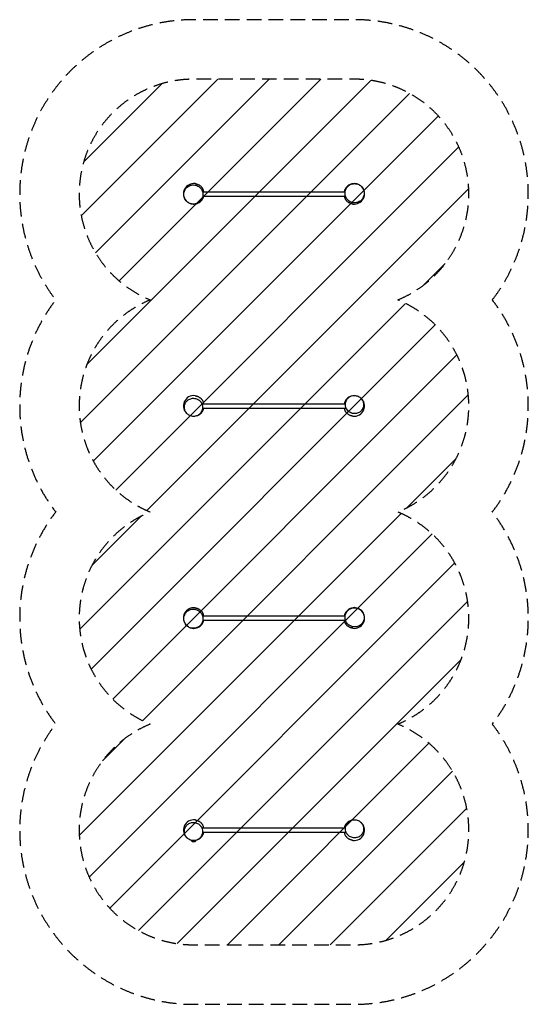
# Model space of a CAD drawing. Units: millimetres. Extents: x -1519 to 2919, y -3369 to 5219.
import ezdxf

# ---------------------------------------------------------------- set-up
doc = ezdxf.new("R2010")
doc.units = ezdxf.units.MM
doc.header["$LTSCALE"] = 20
doc.linetypes.add('HIDDEN', pattern=[9.525, 6.35, -3.175])
for name, color, linetype in [('2d', 230, 'Continuous'), ('EN16630-SafetyZone', 97, 'HIDDEN'), ('EN16630-TrainingSpace', 20, 'HIDDEN'), ('EN16630-TrainingSpace_Hatch', 20, 'HIDDEN')]:
    doc.layers.add(name, color=color, linetype=linetype)

msp = doc.modelspace()

# ---------------------------------------------------------------- hatches: boundary and pattern name
at = {"layer": 'EN16630-TrainingSpace_Hatch'}
h = msp.add_hatch(dxfattribs=at)
h.set_pattern_fill('ANSI31', color=256, scale=100)
edge = h.paths.add_edge_path()
edge.add_arc((1400, 3700), 1000, 292.33165, 450)
edge.add_line((1400, 4700), (0, 4700))
edge.add_arc((0, 3700), 1000, 90, 247.66835)
edge.add_arc((0, 1850), 1000, 112.33165, 247.66835)
edge.add_arc((0, 0), 1000, 112.33165, 247.66835)
edge.add_arc((0, -1850), 1000, 112.33165, 270)
edge.add_line((0, -2850), (1400, -2850))
edge.add_arc((1400, -1850), 1000, 270, 427.66835)
edge.add_arc((1400, 0), 1000, 292.33165, 427.66835)
edge.add_arc((1400, 1850), 1000, 292.33165, 427.66835)

# ---------------------------------------------------------------- linework, layer by layer
at = {"layer": '2d'}
for p, q in [((76.2, 3719), (1320.8, 3719)), ((79.2, 3681), (1323.8, 3681)), ((70, 1869), (1323.7, 1869)), ((76.3, 1831), (1330, 1831)), ((76.2, 19), (1320.8, 19)), ((79.2, -19), (1323.8, -19)), ((70, -1831), (1323.7, -1831)), ((76.3, -1869), (1330, -1869)), ((-16, -1946.7), (16, -1946.7)), ((-12.8, -1949.8), (-16, -1946.7)), ((-12.8, -1949.8), (12.8, -1949.8)), ((12.8, -1949.8), (16, -1946.7))]:
    msp.add_line(p, q, dxfattribs=at)
for centre, start, end in [((0, 3700), 82.61348, 222.33751), ((1400, 3700), 106.00676, 167.81253), ((0, 3700), 12.18747, 29.48567), ((1400, 3700), 262.61348, 42.33751), ((0, 3700), 286.00676, 347.81253), ((1400, 3700), 192.18747, 209.48567), ((0, 1850), 82.61348, 231.19963), ((0, 1850), 12.18747, 29.48567), ((1400, 1850), 105.65224, 167.81253), ((1400, 1850), 262.61348, 51.19963), ((0, 1850), 285.65224, 347.81253), ((1400, 1850), 192.18747, 209.48567), ((0, 0), 82.61348, 222.33751), ((1400, 0), 106.00676, 167.81253), ((0, 0), 12.18747, 29.48567), ((1400, 0), 262.61348, 42.33751), ((0, 0), 286.00676, 347.81253), ((1400, 0), 192.18747, 209.48567), ((0, -1850), 82.61348, 231.19963), ((1400, -1850), 105.65224, 167.81253), ((1400, -1850), 262.61348, 51.19963), ((0, -1850), 285.65224, 347.81253), ((0, -1850), 12.18747, 29.48567), ((1400, -1850), 192.18747, 209.48567)]:
    msp.add_arc(centre, 90, start, end, dxfattribs=at)
at = {"layer": '2d', "extrusion": (0, 0, -1)}
for start, end in [(313.56131, 336.95915), (199.08851, 226.43869)]:
    msp.add_arc((0, -1930), 23, start, end, dxfattribs=at)
at = {"layer": '2d'}
for points, knots in [([(11.6, 3789.3), (13.3, 3789), (15.3, 3788.7), (18.4, 3788.1), (19.7, 3787.8), (23.2, 3787), (24.1, 3786.7), (25.7, 3786.3), (26.4, 3786.1), (29, 3785.2), (30.5, 3784.8), (34.1, 3783.4), (36, 3782.6), (40.6, 3780.5), (43.3, 3779.2), (48.7, 3776), (51.5, 3774.1), (56.5, 3770.4), (58.8, 3768.5), (62.6, 3764.9), (64.3, 3763.3), (67.2, 3760.1), (68.5, 3758.6), (70.9, 3755.7), (72, 3754.2), (73.5, 3752.1), (74, 3751.4), (75.1, 3749.7), (75.6, 3748.9), (76.4, 3747.6), (76.7, 3747.1), (77, 3746.5), (77.1, 3746.4), (77.1, 3746.4)], [0, 0, 0, 0, 1.711961, 1.711961, 3.410716, 3.410716, 7.529972, 7.529972, 10.032622, 10.032622, 11.692125, 11.692125, 12.949076, 12.949076, 14.166618, 14.166618, 15.265212, 15.265212, 16.15016, 16.15016, 16.847364, 16.847364, 17.450208, 17.450208, 18.106103, 18.106103, 18.527133, 18.527133, 19.211193, 19.211193, 20.002362, 20.002362, 20.952329, 20.952329, 20.952329, 20.952329]), ([(1398.2, 3789.2), (1394.6, 3789), (1391, 3788.6), (1382.4, 3787), (1377.4, 3785.6), (1363.2, 3780.1), (1354.4, 3774.8), (1339.4, 3761.1), (1333.3, 3753.1), (1324.5, 3735.7), (1321.7, 3726.7), (1319.3, 3707.7), (1319.7, 3698), (1324, 3678.4), (1328.1, 3669), (1339.9, 3650.9), (1347.9, 3642.8), (1367.6, 3629.4), (1379.5, 3624.8), (1397.9, 3622), (1404.1, 3621.8), (1421.9, 3623), (1433.3, 3626.3), (1452.7, 3636.8), (1461, 3643.3), (1473.9, 3658.8), (1478.8, 3667.3), (1485.3, 3685.4), (1487, 3694.6), (1487.2, 3713.9), (1485.5, 3723.6), (1478.7, 3742.9), (1473.3, 3752), (1458.8, 3768.9), (1449.3, 3776.1), (1427.6, 3786.5), (1415.2, 3789.3), (1402.9, 3789.3), (1401.3, 3789.3), (1399.8, 3789.3), (1398.2, 3789.2)], [-564.399199, -564.399199, -564.399199, -564.399199, -551.875608, -551.875608, -534.286651, -534.286651, -499.962555, -499.962555, -468.190599, -468.190599, -439.5191, -439.5191, -410.266868, -410.266868, -378.760123, -378.760123, -342.154678, -342.154678, -299.569037, -299.569037, -278.045412, -278.045412, -237.889774, -237.889774, -203.485563, -203.485563, -172.900644, -172.900644, -144.410482, -144.410482, -114.665721, -114.665721, -81.54709, -81.54709, -42.858525, -42.858525, 0, 0, 0, 5.41015, 5.41015, 5.41015, 5.41015]), ([(1350, 3771.7), (1351.5, 3772.9), (1353.2, 3774.4), (1357.6, 3777.5), (1359.9, 3779.2), (1364.6, 3781.8), (1365.7, 3782.4), (1368, 3783.5), (1369.2, 3784.1), (1371.3, 3785), (1372.2, 3785.4), (1374.7, 3786.3), (1376.3, 3786.9), (1379.4, 3787.9), (1380.9, 3788.4), (1384.1, 3789.2), (1385.8, 3789.6), (1389.6, 3790.3), (1391.7, 3790.6), (1396.8, 3791.2), (1399.6, 3791.3), (1406.6, 3791.3), (1410.5, 3791), (1419, 3789.8), (1423.3, 3788.7), (1432.3, 3785.8), (1436.6, 3783.9), (1445.5, 3779.2), (1449.7, 3776.3), (1458.4, 3769.5), (1462.4, 3765.5), (1470.8, 3755.5), (1474.7, 3749.5), (1479.9, 3739.1), (1481.5, 3735.1), (1482.9, 3730.8)], [0, 0, 0, 0, 2.67213, 2.67213, 4.787824, 4.787824, 5.349344, 5.349344, 5.82759, 5.82759, 6.145828, 6.145828, 6.65469, 6.65469, 7.124125, 7.124125, 7.687781, 7.687781, 8.487097, 8.487097, 9.778242, 9.778242, 11.958713, 11.958713, 15.188034, 15.188034, 19.564086, 19.564086, 25.488221, 25.488221, 33.500411, 33.500411, 44.389285, 44.389285, 50.568387, 50.568387, 50.568387, 50.568387]), ([(1.8, 3610.8), (5.4, 3611), (9, 3611.4), (17.6, 3613), (22.6, 3614.4), (36.8, 3619.9), (45.6, 3625.2), (60.6, 3638.9), (66.7, 3646.9), (75.5, 3664.3), (78.3, 3673.3), (80.7, 3692.3), (80.3, 3702), (76, 3721.6), (71.9, 3731), (60.1, 3749.1), (52.1, 3757.2), (32.4, 3770.6), (20.5, 3775.2), (2.1, 3778), (-4.1, 3778.2), (-21.9, 3777), (-33.3, 3773.7), (-52.7, 3763.2), (-61, 3756.7), (-73.9, 3741.2), (-78.8, 3732.7), (-85.3, 3714.6), (-87, 3705.4), (-87.2, 3686.1), (-85.5, 3676.4), (-78.7, 3657.1), (-73.3, 3648), (-58.8, 3631.1), (-49.3, 3623.9), (-27.6, 3613.5), (-15.2, 3610.7), (-2.9, 3610.7), (-1.3, 3610.7), (0.2, 3610.7), (1.8, 3610.8)], [-564.399199, -564.399199, -564.399199, -564.399199, -551.875608, -551.875608, -534.286651, -534.286651, -499.962555, -499.962555, -468.190599, -468.190599, -439.5191, -439.5191, -410.266868, -410.266868, -378.760123, -378.760123, -342.154678, -342.154678, -299.569037, -299.569037, -278.045412, -278.045412, -237.889774, -237.889774, -203.485563, -203.485563, -172.900644, -172.900644, -144.410482, -144.410482, -114.665721, -114.665721, -81.54709, -81.54709, -42.858525, -42.858525, 0, 0, 0, 5.41015, 5.41015, 5.41015, 5.41015]), ([(1329.1, 3744.8), (1330.9, 3748.2), (1332.7, 3751.3), (1335.2, 3755), (1335.7, 3755.8), (1336.3, 3756.5)], [0, 0, 0, 0, 10.000284, 10.000284, 12.450601, 12.450601, 12.450601, 12.450601]), ([(1350, 3771.4), (1348, 3769.8), (1346.1, 3768), (1342.4, 3764.1), (1340.6, 3762.1), (1338, 3758.8), (1337.1, 3757.7), (1336.3, 3756.5)], [0, 0, 0, 0, 0.00970017, 0.00970017, 0.01940034, 0.01940034, 0.02445055, 0.02445055, 0.02445055, 0.02445055]), ([(1343.8, 3765.6), (1344.1, 3765.9), (1344.3, 3766.1), (1346.3, 3768.3), (1348.1, 3770), (1350, 3771.6)], [0.13672799, 0.13672799, 0.13672799, 0.13672799, 0.1380325, 0.1380325, 0.14723467, 0.14723467, 0.14723467, 0.14723467]), ([(50, 3628.3), (48.5, 3627.1), (46.8, 3625.6), (42.4, 3622.5), (40.1, 3620.8), (35.4, 3618.2), (34.3, 3617.6), (32, 3616.5), (30.8, 3615.9), (28.7, 3615), (27.8, 3614.6), (25.3, 3613.7), (23.7, 3613.1), (20.6, 3612.1), (19.1, 3611.6), (15.9, 3610.8), (14.2, 3610.4), (10.4, 3609.7), (8.3, 3609.4), (3.2, 3608.8), (0.4, 3608.7), (-6.6, 3608.7), (-10.5, 3609), (-19, 3610.2), (-23.3, 3611.3), (-32.3, 3614.2), (-36.6, 3616.1), (-45.5, 3620.8), (-49.7, 3623.7), (-58.4, 3630.5), (-62.4, 3634.5), (-70.8, 3644.5), (-74.7, 3650.5), (-79.9, 3660.9), (-81.5, 3664.9), (-82.9, 3669.2)], [0, 0, 0, 0, 2.67213, 2.67213, 4.787824, 4.787824, 5.349344, 5.349344, 5.82759, 5.82759, 6.145828, 6.145828, 6.65469, 6.65469, 7.124125, 7.124125, 7.687781, 7.687781, 8.487097, 8.487097, 9.778242, 9.778242, 11.958713, 11.958713, 15.188034, 15.188034, 19.564086, 19.564086, 25.488221, 25.488221, 33.500411, 33.500411, 44.389285, 44.389285, 50.568387, 50.568387, 50.568387, 50.568387]), ([(50, 3628.6), (52, 3630.2), (53.9, 3632), (57.6, 3635.9), (59.4, 3637.9), (62, 3641.2), (62.9, 3642.3), (63.7, 3643.5)], [0, 0, 0, 0, 0.00970017, 0.00970017, 0.01940034, 0.01940034, 0.02445055, 0.02445055, 0.02445055, 0.02445055]), ([(56.2, 3634.4), (55.9, 3634.1), (55.7, 3633.9), (53.7, 3631.7), (51.9, 3630), (50, 3628.4)], [0.13672799, 0.13672799, 0.13672799, 0.13672799, 0.1380325, 0.1380325, 0.14723467, 0.14723467, 0.14723467, 0.14723467]), ([(70.9, 3655.2), (69.1, 3651.8), (67.3, 3648.7), (64.8, 3645), (64.3, 3644.2), (63.7, 3643.5)], [0, 0, 0, 0, 10.000284, 10.000284, 12.450601, 12.450601, 12.450601, 12.450601]), ([(1388.4, 3610.7), (1386.7, 3611), (1384.7, 3611.3), (1381.6, 3611.9), (1380.3, 3612.2), (1376.8, 3613), (1375.9, 3613.3), (1374.3, 3613.7), (1373.6, 3613.9), (1371, 3614.8), (1369.5, 3615.2), (1365.9, 3616.6), (1364, 3617.4), (1359.4, 3619.5), (1356.7, 3620.8), (1351.3, 3624), (1348.5, 3625.9), (1343.5, 3629.6), (1341.2, 3631.5), (1337.4, 3635.1), (1335.7, 3636.7), (1332.8, 3639.9), (1331.5, 3641.4), (1329.1, 3644.3), (1328, 3645.8), (1326.5, 3647.9), (1326, 3648.6), (1324.9, 3650.3), (1324.4, 3651.1), (1323.6, 3652.4), (1323.3, 3652.9), (1323, 3653.5), (1322.9, 3653.6), (1322.9, 3653.6)], [0, 0, 0, 0, 1.711961, 1.711961, 3.410716, 3.410716, 7.529972, 7.529972, 10.032622, 10.032622, 11.692125, 11.692125, 12.949076, 12.949076, 14.166618, 14.166618, 15.265212, 15.265212, 16.15016, 16.15016, 16.847364, 16.847364, 17.450208, 17.450208, 18.106103, 18.106103, 18.527133, 18.527133, 19.211193, 19.211193, 20.002362, 20.002362, 20.952329, 20.952329, 20.952329, 20.952329]), ([(-2.9, 1758.7), (2.5, 1758.7), (7.8, 1759.2), (20.4, 1761.7), (27.5, 1764.2), (43, 1772.2), (51, 1778.5), (63.5, 1793.2), (68.3, 1801.1), (74.7, 1818.1), (76.4, 1826.7), (76.8, 1844.8), (75.4, 1853.9), (69.3, 1872.1), (64.4, 1880.7), (51.1, 1896.8), (42.4, 1903.6), (22.1, 1913.9), (10.5, 1916.7), (-1.5, 1917), (-1.7, 1917), (-13.2, 1917.2), (-24.5, 1915), (-44.2, 1906.4), (-52.7, 1900.6), (-66.3, 1886.6), (-71.6, 1878.9), (-79, 1862.1), (-81.2, 1853.5), (-82.6, 1835.5), (-81.7, 1826.4), (-76.7, 1808), (-72.4, 1799.3), (-60.3, 1782.6), (-52.2, 1775.4), (-32.8, 1763.8), (-21.3, 1760.1), (-9.6, 1759.1), (-7.4, 1758.9), (-5.1, 1758.8), (-2.9, 1758.7)], [-532.520594, -532.520594, -532.520594, -532.520594, -514.034647, -514.034647, -488.365625, -488.365625, -455.266067, -455.266067, -426.288154, -426.288154, -399.547927, -399.547927, -371.688142, -371.688142, -340.839269, -340.839269, -304.693775, -304.693775, -264.0846, -264.0846, -263.43784, -263.43784, -224.183847, -224.183847, -190.440882, -190.440882, -160.784393, -160.784393, -133.783374, -133.783374, -106.061672, -106.061672, -75.824992, -75.824992, -40.608625, -40.608625, 0, 0, 0, 7.780912, 7.780912, 7.780912, 7.780912]), ([(11.6, 1939.3), (13.3, 1939), (15.3, 1938.7), (18.4, 1938.1), (19.6, 1937.8), (23.2, 1937), (24.1, 1936.7), (25.7, 1936.3), (26.4, 1936.1), (29, 1935.2), (30.5, 1934.8), (34.1, 1933.4), (36, 1932.6), (40.6, 1930.5), (43.3, 1929.2), (48.7, 1926), (51.5, 1924.1), (56.5, 1920.4), (58.8, 1918.5), (62.6, 1915), (64.3, 1913.3), (67.2, 1910.1), (68.5, 1908.6), (70.9, 1905.6), (72, 1904.1), (73.7, 1901.8), (74.3, 1900.9), (75.9, 1898.5), (76.4, 1897.5), (77, 1896.5), (77.1, 1896.4), (77.1, 1896.4)], [0, 0, 0, 0, 1.705736, 1.705736, 3.398409, 3.398409, 7.524349, 7.524349, 10.028515, 10.028515, 11.689371, 11.689371, 12.94651, 12.94651, 14.164149, 14.164149, 15.263132, 15.263132, 16.148516, 16.148516, 16.846099, 16.846099, 17.448475, 17.448475, 18.119383, 18.119383, 18.647501, 18.647501, 19.867167, 19.867167, 20.946789, 20.946789, 20.946789, 20.946789]), ([(50, 1896.8), (51.9, 1895.2), (53.7, 1893.6), (57.1, 1890), (58.8, 1888.2), (62, 1884.2), (63.5, 1882.1), (65.7, 1878.8), (66.4, 1877.6), (67.4, 1875.8), (67.7, 1875.2), (68.4, 1874), (68.7, 1873.4), (69.7, 1871.5), (70.3, 1870.3), (70.8, 1869)], [0, 0, 0, 0, 0.00901702, 0.00901702, 0.01803405, 0.01803405, 0.02705107, 0.02705107, 0.03155958, 0.03155958, 0.03381384, 0.03381384, 0.0360681, 0.0360681, 0.04053497, 0.04053497, 0.04053497, 0.04053497]), ([(76, 1898.3), (76.1, 1898), (76.3, 1897.7), (77, 1896.5), (77.8, 1895.3), (78.3, 1894.3)], [29.851022, 29.851022, 29.851022, 29.851022, 30.410084, 30.410084, 31.853338, 31.853338, 31.853338, 31.853338]), ([(1402.9, 1941.3), (1397.5, 1941.3), (1392.2, 1940.8), (1379.6, 1938.3), (1372.5, 1935.8), (1357, 1927.8), (1349, 1921.5), (1336.5, 1906.8), (1331.7, 1898.9), (1325.3, 1881.9), (1323.6, 1873.3), (1323.2, 1855.2), (1324.6, 1846.1), (1330.7, 1827.9), (1335.6, 1819.3), (1348.9, 1803.2), (1357.6, 1796.4), (1377.9, 1786.1), (1389.5, 1783.3), (1401.5, 1783), (1401.7, 1783), (1413.2, 1782.8), (1424.5, 1785), (1444.2, 1793.6), (1452.7, 1799.4), (1466.3, 1813.4), (1471.6, 1821.1), (1479, 1837.9), (1481.2, 1846.5), (1482.6, 1864.5), (1481.7, 1873.6), (1476.7, 1892), (1472.4, 1900.7), (1460.3, 1917.4), (1452.2, 1924.6), (1432.8, 1936.2), (1421.3, 1939.9), (1409.6, 1940.9), (1407.4, 1941.1), (1405.1, 1941.2), (1402.9, 1941.3)], [-532.520594, -532.520594, -532.520594, -532.520594, -514.034647, -514.034647, -488.365625, -488.365625, -455.266067, -455.266067, -426.288154, -426.288154, -399.547927, -399.547927, -371.688142, -371.688142, -340.839269, -340.839269, -304.693775, -304.693775, -264.0846, -264.0846, -263.43784, -263.43784, -224.183847, -224.183847, -190.440882, -190.440882, -160.784393, -160.784393, -133.783374, -133.783374, -106.061672, -106.061672, -75.824992, -75.824992, -40.608625, -40.608625, 0, 0, 0, 7.780912, 7.780912, 7.780912, 7.780912]), ([(76.7, 1831), (76.6, 1830.5), (76.6, 1830), (76.1, 1826.5), (75.6, 1823.6), (74.7, 1820), (74.5, 1819.2), (74.1, 1817.8), (73.9, 1817.1), (73.7, 1816.4), (73.7, 1816.3), (73.7, 1816.3)], [0.0796738, 0.0796738, 0.0796738, 0.0796738, 0.08115321, 0.08115321, 0.09017024, 0.09017024, 0.09242449, 0.09242449, 0.09467875, 0.09467875, 0.09480149, 0.09480149, 0.09480149, 0.09480149]), ([(1324, 1801.7), (1323.9, 1802), (1323.7, 1802.3), (1323, 1803.5), (1322.2, 1804.7), (1321.7, 1805.7)], [29.851022, 29.851022, 29.851022, 29.851022, 30.410084, 30.410084, 31.853338, 31.853338, 31.853338, 31.853338]), ([(1388.4, 1760.7), (1386.7, 1761), (1384.7, 1761.3), (1381.6, 1761.9), (1380.4, 1762.2), (1376.8, 1763), (1375.9, 1763.3), (1374.3, 1763.7), (1373.6, 1763.9), (1371, 1764.8), (1369.5, 1765.2), (1365.9, 1766.6), (1364, 1767.4), (1359.4, 1769.5), (1356.7, 1770.8), (1351.3, 1774), (1348.5, 1775.9), (1343.5, 1779.6), (1341.2, 1781.5), (1337.4, 1785), (1335.7, 1786.7), (1332.8, 1789.9), (1331.5, 1791.4), (1329.1, 1794.4), (1328, 1795.9), (1326.3, 1798.2), (1325.7, 1799.1), (1324.1, 1801.5), (1323.6, 1802.5), (1323, 1803.5), (1322.9, 1803.6), (1322.9, 1803.6)], [0, 0, 0, 0, 1.705736, 1.705736, 3.398409, 3.398409, 7.524349, 7.524349, 10.028515, 10.028515, 11.689371, 11.689371, 12.94651, 12.94651, 14.164149, 14.164149, 15.263132, 15.263132, 16.148516, 16.148516, 16.846099, 16.846099, 17.448475, 17.448475, 18.119383, 18.119383, 18.647501, 18.647501, 19.867167, 19.867167, 20.946789, 20.946789, 20.946789, 20.946789]), ([(1323.3, 1869), (1323.4, 1869.5), (1323.4, 1870), (1323.9, 1873.5), (1324.4, 1876.4), (1325.3, 1880), (1325.5, 1880.8), (1325.9, 1882.2), (1326.1, 1882.9), (1326.3, 1883.6), (1326.3, 1883.7), (1326.3, 1883.7)], [0.0796738, 0.0796738, 0.0796738, 0.0796738, 0.08115321, 0.08115321, 0.09017024, 0.09017024, 0.09242449, 0.09242449, 0.09467875, 0.09467875, 0.09480149, 0.09480149, 0.09480149, 0.09480149]), ([(1350, 1803.2), (1348.1, 1804.8), (1346.3, 1806.4), (1342.9, 1810), (1341.2, 1811.8), (1338, 1815.8), (1336.5, 1817.9), (1334.3, 1821.2), (1333.6, 1822.4), (1332.6, 1824.2), (1332.3, 1824.8), (1331.6, 1826), (1331.3, 1826.6), (1330.3, 1828.5), (1329.7, 1829.7), (1329.2, 1831)], [0, 0, 0, 0, 0.00901702, 0.00901702, 0.01803405, 0.01803405, 0.02705107, 0.02705107, 0.03155958, 0.03155958, 0.03381384, 0.03381384, 0.0360681, 0.0360681, 0.04053497, 0.04053497, 0.04053497, 0.04053497]), ([(11.6, 89.3), (13.3, 89), (15.3, 88.7), (18.4, 88.1), (19.7, 87.8), (23.2, 87), (24.1, 86.7), (25.7, 86.3), (26.4, 86.1), (29, 85.2), (30.5, 84.8), (34.1, 83.4), (36, 82.6), (40.6, 80.5), (43.3, 79.2), (48.7, 76), (51.5, 74.1), (56.5, 70.4), (58.8, 68.5), (62.6, 64.9), (64.3, 63.3), (67.2, 60.1), (68.5, 58.6), (70.9, 55.7), (72, 54.2), (73.5, 52.1), (74, 51.4), (75.1, 49.7), (75.6, 48.9), (76.4, 47.6), (76.7, 47.1), (77, 46.5), (77.1, 46.4), (77.1, 46.4)], [0, 0, 0, 0, 1.711961, 1.711961, 3.410716, 3.410716, 7.529972, 7.529972, 10.032622, 10.032622, 11.692125, 11.692125, 12.949076, 12.949076, 14.166618, 14.166618, 15.265212, 15.265212, 16.15016, 16.15016, 16.847364, 16.847364, 17.450208, 17.450208, 18.106103, 18.106103, 18.527133, 18.527133, 19.211193, 19.211193, 20.002362, 20.002362, 20.952329, 20.952329, 20.952329, 20.952329]), ([(1398.2, 89.2), (1394.6, 89), (1391, 88.6), (1382.4, 87), (1377.4, 85.6), (1363.2, 80.1), (1354.4, 74.8), (1339.4, 61.1), (1333.3, 53.1), (1324.5, 35.7), (1321.7, 26.7), (1319.3, 7.7), (1319.7, -2), (1324, -21.6), (1328.1, -31), (1339.9, -49.1), (1347.9, -57.2), (1367.6, -70.6), (1379.5, -75.2), (1397.9, -78), (1404.1, -78.2), (1421.9, -77), (1433.3, -73.7), (1452.7, -63.2), (1461, -56.7), (1473.9, -41.2), (1478.8, -32.7), (1485.3, -14.6), (1487, -5.4), (1487.2, 13.9), (1485.5, 23.6), (1478.7, 42.9), (1473.3, 52), (1458.8, 68.9), (1449.3, 76.1), (1427.6, 86.5), (1415.2, 89.3), (1402.9, 89.3), (1401.3, 89.3), (1399.8, 89.3), (1398.2, 89.2)], [-564.399199, -564.399199, -564.399199, -564.399199, -551.875608, -551.875608, -534.286651, -534.286651, -499.962555, -499.962555, -468.190599, -468.190599, -439.5191, -439.5191, -410.266868, -410.266868, -378.760123, -378.760123, -342.154678, -342.154678, -299.569037, -299.569037, -278.045412, -278.045412, -237.889774, -237.889774, -203.485563, -203.485563, -172.900644, -172.900644, -144.410482, -144.410482, -114.665721, -114.665721, -81.54709, -81.54709, -42.858525, -42.858525, 0, 0, 0, 5.41015, 5.41015, 5.41015, 5.41015]), ([(1350, 71.7), (1351.5, 72.9), (1353.2, 74.4), (1357.6, 77.5), (1359.9, 79.2), (1364.6, 81.8), (1365.7, 82.4), (1368, 83.5), (1369.2, 84.1), (1371.3, 85), (1372.2, 85.4), (1374.7, 86.3), (1376.3, 86.9), (1379.4, 87.9), (1380.9, 88.4), (1384.1, 89.2), (1385.8, 89.6), (1389.6, 90.3), (1391.7, 90.6), (1396.8, 91.2), (1399.6, 91.3), (1406.6, 91.3), (1410.5, 91), (1419, 89.8), (1423.3, 88.7), (1432.3, 85.8), (1436.6, 83.9), (1445.5, 79.2), (1449.7, 76.3), (1458.4, 69.5), (1462.4, 65.5), (1470.8, 55.5), (1474.7, 49.5), (1479.9, 39.1), (1481.5, 35.1), (1482.9, 30.8)], [0, 0, 0, 0, 2.67213, 2.67213, 4.787824, 4.787824, 5.349344, 5.349344, 5.82759, 5.82759, 6.145828, 6.145828, 6.65469, 6.65469, 7.124125, 7.124125, 7.687781, 7.687781, 8.487097, 8.487097, 9.778242, 9.778242, 11.958713, 11.958713, 15.188034, 15.188034, 19.564086, 19.564086, 25.488221, 25.488221, 33.500411, 33.500411, 44.389285, 44.389285, 50.568387, 50.568387, 50.568387, 50.568387]), ([(1.8, -89.2), (5.4, -89), (9, -88.6), (17.6, -87), (22.6, -85.6), (36.8, -80.1), (45.6, -74.8), (60.6, -61.1), (66.7, -53.1), (75.5, -35.7), (78.3, -26.7), (80.7, -7.7), (80.3, 2), (76, 21.6), (71.9, 31), (60.1, 49.1), (52.1, 57.2), (32.4, 70.6), (20.5, 75.2), (2.1, 78), (-4.1, 78.2), (-21.9, 77), (-33.3, 73.7), (-52.7, 63.2), (-61, 56.7), (-73.9, 41.2), (-78.8, 32.7), (-85.3, 14.6), (-87, 5.4), (-87.2, -13.9), (-85.5, -23.6), (-78.7, -42.9), (-73.3, -52), (-58.8, -68.9), (-49.3, -76.1), (-27.6, -86.5), (-15.2, -89.3), (-2.9, -89.3), (-1.3, -89.3), (0.2, -89.3), (1.8, -89.2)], [-564.399199, -564.399199, -564.399199, -564.399199, -551.875608, -551.875608, -534.286651, -534.286651, -499.962555, -499.962555, -468.190599, -468.190599, -439.5191, -439.5191, -410.266868, -410.266868, -378.760123, -378.760123, -342.154678, -342.154678, -299.569037, -299.569037, -278.045412, -278.045412, -237.889774, -237.889774, -203.485563, -203.485563, -172.900644, -172.900644, -144.410482, -144.410482, -114.665721, -114.665721, -81.54709, -81.54709, -42.858525, -42.858525, 0, 0, 0, 5.41015, 5.41015, 5.41015, 5.41015]), ([(1329.1, 44.8), (1330.9, 48.2), (1332.7, 51.3), (1335.2, 55), (1335.7, 55.8), (1336.3, 56.5)], [0, 0, 0, 0, 10.000284, 10.000284, 12.450601, 12.450601, 12.450601, 12.450601]), ([(1350, 71.4), (1348, 69.8), (1346.1, 68), (1342.4, 64.1), (1340.6, 62.1), (1338, 58.8), (1337.1, 57.7), (1336.3, 56.5)], [0, 0, 0, 0, 0.00970017, 0.00970017, 0.01940034, 0.01940034, 0.02445055, 0.02445055, 0.02445055, 0.02445055]), ([(1343.8, 65.6), (1344.1, 65.9), (1344.3, 66.1), (1346.3, 68.3), (1348.1, 70), (1350, 71.6)], [0.13672799, 0.13672799, 0.13672799, 0.13672799, 0.1380325, 0.1380325, 0.14723467, 0.14723467, 0.14723467, 0.14723467]), ([(50, -71.7), (48.5, -72.9), (46.8, -74.4), (42.4, -77.5), (40.1, -79.2), (35.4, -81.8), (34.3, -82.4), (32, -83.5), (30.8, -84.1), (28.7, -85), (27.8, -85.4), (25.3, -86.3), (23.7, -86.9), (20.6, -87.9), (19.1, -88.4), (15.9, -89.2), (14.2, -89.6), (10.4, -90.3), (8.3, -90.6), (3.2, -91.2), (0.4, -91.3), (-6.6, -91.3), (-10.5, -91), (-19, -89.8), (-23.3, -88.7), (-32.3, -85.8), (-36.6, -83.9), (-45.5, -79.2), (-49.7, -76.3), (-58.4, -69.5), (-62.4, -65.5), (-70.8, -55.5), (-74.7, -49.5), (-79.9, -39.1), (-81.5, -35.1), (-82.9, -30.8)], [0, 0, 0, 0, 2.67213, 2.67213, 4.787824, 4.787824, 5.349344, 5.349344, 5.82759, 5.82759, 6.145828, 6.145828, 6.65469, 6.65469, 7.124125, 7.124125, 7.687781, 7.687781, 8.487097, 8.487097, 9.778242, 9.778242, 11.958713, 11.958713, 15.188034, 15.188034, 19.564086, 19.564086, 25.488221, 25.488221, 33.500411, 33.500411, 44.389285, 44.389285, 50.568387, 50.568387, 50.568387, 50.568387]), ([(50, -71.4), (52, -69.8), (53.9, -68), (57.6, -64.1), (59.4, -62.1), (62, -58.8), (62.9, -57.7), (63.7, -56.5)], [0, 0, 0, 0, 0.00970017, 0.00970017, 0.01940034, 0.01940034, 0.02445055, 0.02445055, 0.02445055, 0.02445055]), ([(56.2, -65.6), (55.9, -65.9), (55.7, -66.1), (53.7, -68.3), (51.9, -70), (50, -71.6)], [0.13672799, 0.13672799, 0.13672799, 0.13672799, 0.1380325, 0.1380325, 0.14723467, 0.14723467, 0.14723467, 0.14723467]), ([(70.9, -44.8), (69.1, -48.2), (67.3, -51.3), (64.8, -55), (64.3, -55.8), (63.7, -56.5)], [0, 0, 0, 0, 10.000284, 10.000284, 12.450601, 12.450601, 12.450601, 12.450601]), ([(1388.4, -89.3), (1386.7, -89), (1384.7, -88.7), (1381.6, -88.1), (1380.3, -87.8), (1376.8, -87), (1375.9, -86.7), (1374.3, -86.3), (1373.6, -86.1), (1371, -85.2), (1369.5, -84.8), (1365.9, -83.4), (1364, -82.6), (1359.4, -80.5), (1356.7, -79.2), (1351.3, -76), (1348.5, -74.1), (1343.5, -70.4), (1341.2, -68.5), (1337.4, -64.9), (1335.7, -63.3), (1332.8, -60.1), (1331.5, -58.6), (1329.1, -55.7), (1328, -54.2), (1326.5, -52.1), (1326, -51.4), (1324.9, -49.7), (1324.4, -48.9), (1323.6, -47.6), (1323.3, -47.1), (1323, -46.5), (1322.9, -46.4), (1322.9, -46.4)], [0, 0, 0, 0, 1.711961, 1.711961, 3.410716, 3.410716, 7.529972, 7.529972, 10.032622, 10.032622, 11.692125, 11.692125, 12.949076, 12.949076, 14.166618, 14.166618, 15.265212, 15.265212, 16.15016, 16.15016, 16.847364, 16.847364, 17.450208, 17.450208, 18.106103, 18.106103, 18.527133, 18.527133, 19.211193, 19.211193, 20.002362, 20.002362, 20.952329, 20.952329, 20.952329, 20.952329]), ([(-2.9, -1941.3), (2.5, -1941.3), (7.8, -1940.8), (20.4, -1938.3), (27.5, -1935.8), (43, -1927.8), (51, -1921.5), (63.5, -1906.8), (68.3, -1898.9), (74.7, -1881.9), (76.4, -1873.3), (76.8, -1855.2), (75.4, -1846.1), (69.3, -1827.9), (64.4, -1819.3), (51.1, -1803.2), (42.4, -1796.4), (22.1, -1786.1), (10.5, -1783.3), (-1.5, -1783), (-1.7, -1783), (-13.2, -1782.8), (-24.5, -1785), (-44.2, -1793.6), (-52.7, -1799.4), (-66.3, -1813.4), (-71.6, -1821.1), (-79, -1837.9), (-81.2, -1846.5), (-82.6, -1864.5), (-81.7, -1873.6), (-76.7, -1892), (-72.4, -1900.7), (-60.3, -1917.4), (-52.2, -1924.6), (-32.8, -1936.2), (-21.3, -1939.9), (-9.6, -1940.9), (-7.4, -1941.1), (-5.1, -1941.2), (-2.9, -1941.3)], [-532.520594, -532.520594, -532.520594, -532.520594, -514.034647, -514.034647, -488.365625, -488.365625, -455.266067, -455.266067, -426.288154, -426.288154, -399.547927, -399.547927, -371.688142, -371.688142, -340.839269, -340.839269, -304.693775, -304.693775, -264.0846, -264.0846, -263.43784, -263.43784, -224.183847, -224.183847, -190.440882, -190.440882, -160.784393, -160.784393, -133.783374, -133.783374, -106.061672, -106.061672, -75.824992, -75.824992, -40.608625, -40.608625, 0, 0, 0, 7.780912, 7.780912, 7.780912, 7.780912]), ([(11.6, -1760.7), (13.3, -1761), (15.3, -1761.3), (18.4, -1761.9), (19.6, -1762.2), (23.2, -1763), (24.1, -1763.3), (25.7, -1763.7), (26.4, -1763.9), (29, -1764.8), (30.5, -1765.2), (34.1, -1766.6), (36, -1767.4), (40.6, -1769.5), (43.3, -1770.8), (48.7, -1774), (51.5, -1775.9), (56.5, -1779.6), (58.8, -1781.5), (62.6, -1785), (64.3, -1786.7), (67.2, -1789.9), (68.5, -1791.4), (70.9, -1794.4), (72, -1795.9), (73.7, -1798.2), (74.3, -1799.1), (75.9, -1801.5), (76.4, -1802.5), (77, -1803.5), (77.1, -1803.6), (77.1, -1803.6)], [0, 0, 0, 0, 1.705736, 1.705736, 3.398409, 3.398409, 7.524349, 7.524349, 10.028515, 10.028515, 11.689371, 11.689371, 12.94651, 12.94651, 14.164149, 14.164149, 15.263132, 15.263132, 16.148516, 16.148516, 16.846099, 16.846099, 17.448475, 17.448475, 18.119383, 18.119383, 18.647501, 18.647501, 19.867167, 19.867167, 20.946789, 20.946789, 20.946789, 20.946789]), ([(50, -1803.2), (51.9, -1804.8), (53.7, -1806.4), (57.1, -1810), (58.8, -1811.8), (62, -1815.8), (63.5, -1817.9), (65.7, -1821.2), (66.4, -1822.4), (67.4, -1824.2), (67.7, -1824.8), (68.4, -1826), (68.7, -1826.6), (69.7, -1828.5), (70.3, -1829.7), (70.8, -1831)], [0, 0, 0, 0, 0.00901702, 0.00901702, 0.01803405, 0.01803405, 0.02705107, 0.02705107, 0.03155958, 0.03155958, 0.03381384, 0.03381384, 0.0360681, 0.0360681, 0.04053497, 0.04053497, 0.04053497, 0.04053497]), ([(76, -1801.7), (76.1, -1802), (76.3, -1802.3), (77, -1803.5), (77.8, -1804.7), (78.3, -1805.7)], [29.851022, 29.851022, 29.851022, 29.851022, 30.410084, 30.410084, 31.853338, 31.853338, 31.853338, 31.853338]), ([(1402.9, -1758.7), (1397.5, -1758.7), (1392.2, -1759.2), (1379.6, -1761.7), (1372.5, -1764.2), (1357, -1772.2), (1349, -1778.5), (1336.5, -1793.2), (1331.7, -1801.1), (1325.3, -1818.1), (1323.6, -1826.7), (1323.2, -1844.8), (1324.6, -1853.9), (1330.7, -1872.1), (1335.6, -1880.7), (1348.9, -1896.8), (1357.6, -1903.6), (1377.9, -1913.9), (1389.5, -1916.7), (1401.5, -1917), (1401.7, -1917), (1413.2, -1917.2), (1424.5, -1915), (1444.2, -1906.4), (1452.7, -1900.6), (1466.3, -1886.6), (1471.6, -1878.9), (1479, -1862.1), (1481.2, -1853.5), (1482.6, -1835.5), (1481.7, -1826.4), (1476.7, -1808), (1472.4, -1799.3), (1460.3, -1782.6), (1452.2, -1775.4), (1432.8, -1763.8), (1421.3, -1760.1), (1409.6, -1759.1), (1407.4, -1758.9), (1405.1, -1758.8), (1402.9, -1758.7)], [-532.520594, -532.520594, -532.520594, -532.520594, -514.034647, -514.034647, -488.365625, -488.365625, -455.266067, -455.266067, -426.288154, -426.288154, -399.547927, -399.547927, -371.688142, -371.688142, -340.839269, -340.839269, -304.693775, -304.693775, -264.0846, -264.0846, -263.43784, -263.43784, -224.183847, -224.183847, -190.440882, -190.440882, -160.784393, -160.784393, -133.783374, -133.783374, -106.061672, -106.061672, -75.824992, -75.824992, -40.608625, -40.608625, 0, 0, 0, 7.780912, 7.780912, 7.780912, 7.780912]), ([(76.7, -1869), (76.6, -1869.5), (76.6, -1870), (76.1, -1873.5), (75.6, -1876.4), (74.7, -1880), (74.5, -1880.8), (74.1, -1882.2), (73.9, -1882.9), (73.7, -1883.6), (73.7, -1883.7), (73.7, -1883.7)], [0.0796738, 0.0796738, 0.0796738, 0.0796738, 0.08115321, 0.08115321, 0.09017024, 0.09017024, 0.09242449, 0.09242449, 0.09467875, 0.09467875, 0.09480149, 0.09480149, 0.09480149, 0.09480149]), ([(1323.3, -1831), (1323.4, -1830.5), (1323.4, -1830), (1323.9, -1826.5), (1324.4, -1823.6), (1325.3, -1820), (1325.5, -1819.2), (1325.9, -1817.8), (1326.1, -1817.1), (1326.3, -1816.4), (1326.3, -1816.3), (1326.3, -1816.3)], [0.0796738, 0.0796738, 0.0796738, 0.0796738, 0.08115321, 0.08115321, 0.09017024, 0.09017024, 0.09242449, 0.09242449, 0.09467875, 0.09467875, 0.09480149, 0.09480149, 0.09480149, 0.09480149]), ([(1350, -1896.8), (1348.1, -1895.2), (1346.3, -1893.6), (1342.9, -1890), (1341.2, -1888.2), (1338, -1884.2), (1336.5, -1882.1), (1334.3, -1878.8), (1333.6, -1877.6), (1332.6, -1875.8), (1332.3, -1875.2), (1331.6, -1874), (1331.3, -1873.4), (1330.3, -1871.5), (1329.7, -1870.3), (1329.2, -1869)], [0, 0, 0, 0, 0.00901702, 0.00901702, 0.01803405, 0.01803405, 0.02705107, 0.02705107, 0.03155958, 0.03155958, 0.03381384, 0.03381384, 0.0360681, 0.0360681, 0.04053497, 0.04053497, 0.04053497, 0.04053497]), ([(1324, -1898.3), (1323.9, -1898), (1323.7, -1897.7), (1323, -1896.5), (1322.2, -1895.3), (1321.7, -1894.3)], [29.851022, 29.851022, 29.851022, 29.851022, 30.410084, 30.410084, 31.853338, 31.853338, 31.853338, 31.853338]), ([(1388.4, -1939.3), (1386.7, -1939), (1384.7, -1938.7), (1381.6, -1938.1), (1380.4, -1937.8), (1376.8, -1937), (1375.9, -1936.7), (1374.3, -1936.3), (1373.6, -1936.1), (1371, -1935.2), (1369.5, -1934.8), (1365.9, -1933.4), (1364, -1932.6), (1359.4, -1930.5), (1356.7, -1929.2), (1351.3, -1926), (1348.5, -1924.1), (1343.5, -1920.4), (1341.2, -1918.5), (1337.4, -1915), (1335.7, -1913.3), (1332.8, -1910.1), (1331.5, -1908.6), (1329.1, -1905.6), (1328, -1904.1), (1326.3, -1901.8), (1325.7, -1900.9), (1324.1, -1898.5), (1323.6, -1897.5), (1323, -1896.5), (1322.9, -1896.4), (1322.9, -1896.4)], [0, 0, 0, 0, 1.705736, 1.705736, 3.398409, 3.398409, 7.524349, 7.524349, 10.028515, 10.028515, 11.689371, 11.689371, 12.94651, 12.94651, 14.164149, 14.164149, 15.263132, 15.263132, 16.148516, 16.148516, 16.846099, 16.846099, 17.448475, 17.448475, 18.119383, 18.119383, 18.647501, 18.647501, 19.867167, 19.867167, 20.946789, 20.946789, 20.946789, 20.946789])]:
    msp.add_open_spline(points, degree=3, knots=knots, dxfattribs=at)
for points in [[(1402.2, 3791.3), (1400.9, 3791.3), (1399.6, 3790.6), (1398.2, 3789.2)], [(76, 3748.2), (76.7, 3747.1), (77.6, 3745.6), (78.3, 3744.3)], [(1337.8, 3758.2), (1337.8, 3758.2), (1337.8, 3758.2), (1337.8, 3758.2)], [(1350, 3771.7), (1350, 3771.7), (1350, 3771.6), (1350, 3771.4)], [(-2.2, 3608.7), (-0.9, 3608.7), (0.4, 3609.4), (1.8, 3610.8)], [(50, 3628.3), (50, 3628.3), (50, 3628.4), (50, 3628.6)], [(62.2, 3641.8), (62.2, 3641.8), (62.2, 3641.8), (62.2, 3641.8)], [(1324, 3651.8), (1323.3, 3652.9), (1322.4, 3654.4), (1321.7, 3655.7)], [(50, 1896.7), (50, 1896.7), (50, 1896.8), (50, 1896.8)], [(1350, 1803.3), (1350, 1803.3), (1350, 1803.2), (1350, 1803.2)], [(1402.2, 91.3), (1400.9, 91.3), (1399.6, 90.6), (1398.2, 89.2)], [(76, 48.2), (76.7, 47.1), (77.6, 45.6), (78.3, 44.3)], [(1337.8, 58.2), (1337.8, 58.2), (1337.8, 58.2), (1337.8, 58.2)], [(1350, 71.7), (1350, 71.7), (1350, 71.6), (1350, 71.4)], [(50, -71.7), (50, -71.7), (50, -71.6), (50, -71.4)], [(62.2, -58.2), (62.2, -58.2), (62.2, -58.2), (62.2, -58.2)], [(1324, -48.2), (1323.3, -47.1), (1322.4, -45.6), (1321.7, -44.3)], [(-2.2, -91.3), (-0.9, -91.3), (0.4, -90.6), (1.8, -89.2)], [(50, -1803.3), (50, -1803.3), (50, -1803.2), (50, -1803.2)], [(1350, -1896.7), (1350, -1896.7), (1350, -1896.8), (1350, -1896.8)]]:
    msp.add_open_spline(points, degree=3, dxfattribs=at)
at = {"layer": 'EN16630-SafetyZone', "flags": 128}
msp.add_lwpolyline([(2604.9, 2775, 0.621924), (1400, 5219), (0, 5219, 0.621924), (-1204.9, 2775, 0.339589), (-1204.9, 925, 0.339589), (-1204.9, -925, 0.621924), (0, -3369), (1400, -3369, 0.621924), (2604.9, -925, 0.339589), (2604.9, 925, 0.339589), (2604.9, 2775)], format="xyb", dxfattribs=at)
at = {"layer": 'EN16630-TrainingSpace', "flags": 128}
msp.add_lwpolyline([(1780, 2775, 0.821909), (1400, 4700), (0, 4700, 0.821909), (-380, 2775, 0.670306), (-380, 925, 0.670306), (-380, -925, 0.821909), (0, -2850), (1400, -2850, 0.821909), (1780, -925, 0.670306), (1780, 925, 0.670306)], format="xyb", close=True, dxfattribs=at)

doc.saveas('drawing.dxf')
